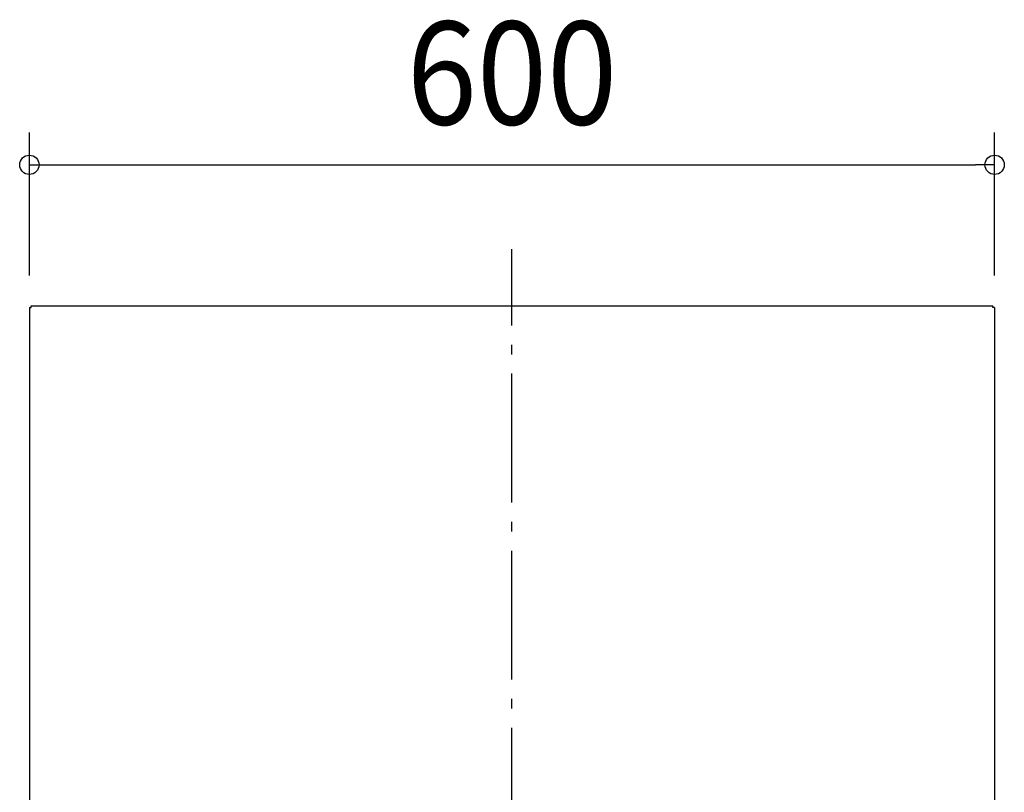
# Model space of a CAD drawing. Extents: x -457 to 1163, y -394 to 1012.
# Drawn here: x -306 to 306, y 310 to 790 of the extents above; entities that cross this region are included whole.
import ezdxf
from ezdxf.enums import TextEntityAlignment as Align

# ---------------------------------------------------------------- set-up
doc = ezdxf.new("R2010")
doc.units = 0
doc.header["$LTSCALE"] = 20
doc.header["$PDMODE"] = 3
doc.header["$PDSIZE"] = -2
doc.linetypes.add('DASHDOT', pattern=[5.5, 4, -0.6, 0.3, -0.6])
doc.layers.get('DEFPOINTS').update_dxf_attribs({"linetype": 'CONTINUOUS'})
for name, color, linetype in [('BASIS', 6, 'DASHDOT'), ('DETAIL', 5, 'CONTINUOUS'), ('OUTLINE', 3, 'CONTINUOUS'), ('SIZE', 30, 'CONTINUOUS')]:
    doc.layers.add(name, color=color, linetype=linetype)
doc.styles.get("Standard").update_dxf_attribs({"font": 'SIMPLEX.shx', "width": 0.9, "height": 64, "bigfont": 'BIGFONT.shx'})

msp = doc.modelspace()

# ---------------------------------------------------------------- linework, layer by layer
at = {"layer": 'BASIS', "color": 6, "linetype": 'DASHDOT'}
msp.add_line((0, -169.81), (0, 647.52), dxfattribs=at)
at = {"layer": 'DEFPOINTS', "color": 30, "linetype": 'CONTINUOUS'}
for p in [(299.95, 699.93), (298.75, 612.41), (298.75, 612.41), (-299.95, 611.21), (299.95, 611.21)]:
    msp.add_point(p, dxfattribs=at)
at = {"layer": 'DETAIL', "color": 5, "linetype": 'CONTINUOUS'}
for p, q in [((-298.75, 611.21), (-298.75, 612.41)), ((-298.75, 612.41), (0, 612.41)), ((0, 612.41), (298.75, 612.41)), ((298.75, 611.21), (298.75, 612.41)), ((-299.95, 611.21), (-299.95, 23.22)), ((-299.95, 611.21), (-298.75, 611.21)), ((299.95, 611.21), (298.75, 611.21)), ((299.95, 611.21), (299.95, 23.22))]:
    msp.add_line(p, q, dxfattribs=at)
at = {"layer": 'OUTLINE', "color": 3, "linetype": 'CONTINUOUS'}
for p, q in [((-298.75, 611.21), (-298.75, 612.41)), ((-298.75, 612.41), (0, 612.41)), ((0, 612.41), (298.75, 612.41)), ((298.75, 611.21), (298.75, 612.41)), ((-299.95, 611.21), (-299.95, 23.22)), ((-299.95, 611.21), (-298.75, 611.21)), ((299.95, 611.21), (298.75, 611.21)), ((299.95, 611.21), (299.95, 23.22))]:
    msp.add_line(p, q, dxfattribs=at)
at = {"layer": 'SIZE', "color": 30, "linetype": 'CONTINUOUS'}
for p, q in [((-299.95, 631.21), (-299.95, 719.93)), ((299.95, 631.21), (299.95, 719.93)), ((-299.95, 699.93), (-287.95, 699.93)), ((-287.95, 699.93), (287.95, 699.93)), ((299.95, 699.93), (287.95, 699.93))]:
    msp.add_line(p, q, dxfattribs=at)
for centre in [(-299.95, 699.93), (299.95, 699.93)]:
    msp.add_circle(centre, 6, dxfattribs=at)

# ---------------------------------------------------------------- texts
at = {"layer": 'SIZE', "color": 30, "linetype": 'CONTINUOUS', "width": 0.9}
msp.add_text('600', height=64, dxfattribs=at).set_placement((0, 724.93), align=Align.CENTER)

doc.saveas('drawing.dxf')
